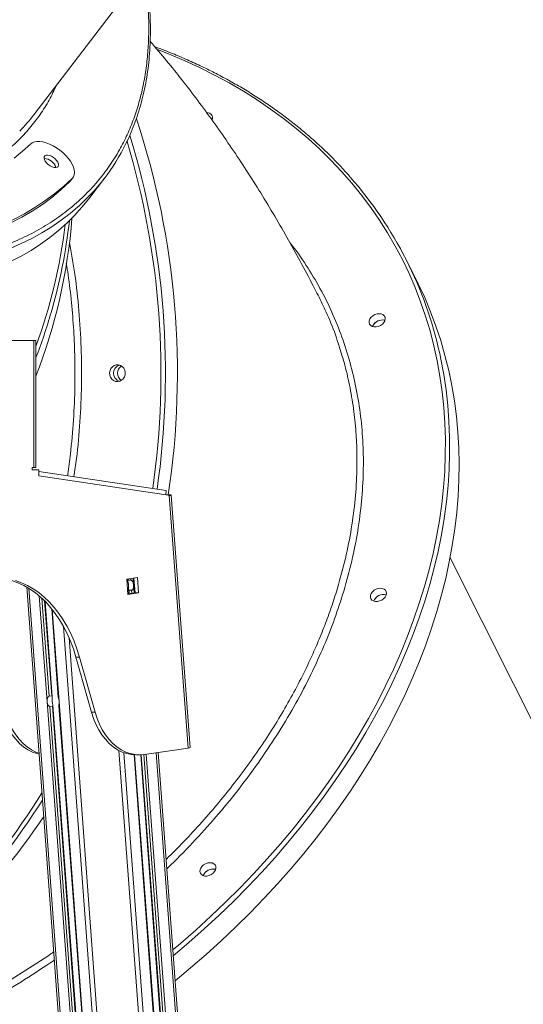
# Model space of a CAD drawing. Units: millimetres. Extents: x -8803 to 20490, y -9674 to 6500.
# Drawn here: x -7950 to -7653, y 965 to 1547 of the extents above; entities that cross this region are included whole.
import ezdxf

# ---------------------------------------------------------------- set-up
doc = ezdxf.new("R2010")
doc.units = ezdxf.units.MM

msp = doc.modelspace()

# ---------------------------------------------------------------- linework, layer by layer
at = {"color": 7, "linetype": 'Continuous', "lineweight": 15}
for p, q in [((-7942.05, 1490.84), (-7814.2, 1657.65)), ((-7920.93, 1451.19), (-7919.37, 1453.23)), ((-7920.54, 1451.64), (-7920.93, 1451.19)), ((-7920.54, 1451.64), (-7918.98, 1453.68)), ((-7909.56, 1441.18), (-7900.21, 1453.38)), ((-7715.99, 1393.49), (-7721.57, 1404.59)), ((-7988.6, 1357.58), (-7941.93, 1357.58)), ((-7941.93, 1282.58), (-7941.93, 1357.58)), ((-7941.93, 1357.58), (-7940.76, 1357.58)), ((-7940.76, 1282.58), (-7940.76, 1357.58)), ((-7942.99, 1282.58), (-7941.93, 1282.58)), ((-7942.99, 1281.08), (-7942.99, 1282.58)), ((-7939.1, 1281.08), (-7942.99, 1281.08)), ((-7940.76, 1282.58), (-7941.93, 1282.58)), ((-7939.1, 1281.08), (-7939.1, 1277.58)), ((-7939.1, 1280.18), (-7863.84, 1268.99)), ((-7939.1, 1277.58), (-7861.23, 1266.01)), ((-7863.84, 1268.99), (-7864.03, 1266.43)), ((-7863.34, 1266.32), (-7861.95, 1266.32)), ((-7861.93, 1265.9), (-7861.23, 1266.01)), ((-7850.85, 1116.73), (-7861.93, 1265.9)), ((-7849.69, 1117.02), (-7860.77, 1266.2)), ((-7572.68, 983.91), (-7695.99, 1229.1)), ((-7887.06, 1216.51), (-7880.73, 1217.45)), ((-7886.39, 1207.55), (-7887.06, 1216.51)), ((-7886.52, 1216.58), (-7886.44, 1215.48)), ((-7884.67, 1215.9), (-7886.18, 1215.9)), ((-7882.83, 1217.13), (-7882.18, 1208.5)), ((-7880.73, 1217.45), (-7880.06, 1208.5)), ((-7823.54, -438.93), (-7946.22, 1211.89)), ((-7886.06, 1210.42), (-7885.88, 1207.95)), ((-7882.18, 1208.5), (-7886.42, 1207.87)), ((-7880.06, 1208.5), (-7886.39, 1207.55)), ((-7885.74, 1209.93), (-7884.23, 1209.93)), ((-7880.06, 1208.5), (-7882.18, 1208.5)), ((-7931.12, 1147.16), (-7935.3, 1203.37)), ((-7931.42, 1199.03), (-7927.54, 1146.79)), ((-7915, 1170.52), (-7917.12, 1170.52)), ((-7907.9, 1137.86), (-7917.12, 1170.52)), ((-7905.78, 1137.86), (-7915, 1170.52)), ((-7931.44, 1147.55), (-7932.94, 1147.32)), ((-7932.5, 1141.36), (-7931, 1141.58)), ((-7813.24, -438.93), (-7930.74, 1142.11)), ((-7927.16, 1141.74), (-7809.69, -438.93)), ((-7905.78, 1137.86), (-7907.9, 1137.86)), ((-7767.08, -438.93), (-7882.4, 1112.7)), ((-7881.63, 1112.69), (-7879.51, 1112.69)), ((-7878.8, 1112.7), (-7763.48, -438.93)), ((-7850.85, 1116.73), (-7876.56, 1112.91)), ((-7753.09, -438.93), (-7868.51, 1114.1))]:
    msp.add_line(p, q, dxfattribs=at)
at = {"color": 8, "linetype": 'Continuous', "lineweight": 15}
for p, q in [((-7862.64, 1266.22), (-7861.95, 1266.32)), ((-7886.18, 1215.9), (-7886.23, 1216.63)), ((-7884.67, 1215.9), (-7884.74, 1216.85)), ((-7883.04, 1213.02), (-7883.34, 1217.06)), ((-7822.37, -438.93), (-7945, 1211.16)), ((-7882.7, 1208.42), (-7883.04, 1213.02)), ((-7934.13, 1144.24), (-7938.76, 1206.61)), ((-7932.94, 1147.32), (-7937.25, 1205.26)), ((-7885.59, 1207.99), (-7885.74, 1209.93)), ((-7884.1, 1208.21), (-7884.23, 1209.93)), ((-7931.44, 1147.55), (-7935.62, 1203.69)), ((-7927.06, 1144.24), (-7931.1, 1198.63)), ((-7803.5, -438.93), (-7924.46, 1188.62)), ((-7800.67, -438.93), (-7921.12, 1181.79)), ((-7816.47, -438.93), (-7934.13, 1144.24)), ((-7815.05, -438.93), (-7932.5, 1141.36)), ((-7813.54, -438.93), (-7931, 1141.58)), ((-7809.4, -438.93), (-7927.06, 1144.24)), ((-7776.15, -438.93), (-7891.66, 1115.28)), ((-7773.31, -438.93), (-7888.72, 1113.96)), ((-7767.38, -438.93), (-7882.7, 1112.71)), ((-7763.19, -438.93), (-7878.51, 1112.71)), ((-7761.69, -438.93), (-7877.01, 1112.84)), ((-7760.27, -438.93), (-7875.61, 1113.05)), ((-7754.34, -438.93), (-7869.74, 1113.92)), ((-7753.15, -438.93), (-7868.57, 1114.09))]:
    msp.add_line(p, q, dxfattribs=at)
at = {"color": 8, "linetype": 'Continuous', "lineweight": 15, "flags": 128}
for points in [[(-7859.84, 997.47), (-7855.4, 1001.23), (-7846.26, 1009.19), (-7837.35, 1017.32), (-7828.66, 1025.59), (-7820.2, 1034.01), (-7811.98, 1042.57), (-7804, 1051.26), (-7796.27, 1060.08), (-7788.81, 1069.02), (-7781.6, 1078.06), (-7774.66, 1087.21), (-7768, 1096.45), (-7761.61, 1105.79), (-7755.51, 1115.2), (-7749.7, 1124.69), (-7744.19, 1134.25), (-7738.97, 1143.86), (-7734.06, 1153.52), (-7729.45, 1163.23), (-7725.15, 1172.97), (-7721.17, 1182.74), (-7717.51, 1192.53), (-7714.16, 1202.33), (-7711.14, 1212.14), (-7708.44, 1221.94), (-7706.07, 1231.73), (-7704.03, 1241.5), (-7702.32, 1251.24), (-7700.94, 1260.95), (-7699.89, 1270.61), (-7699.18, 1280.22), (-7698.81, 1289.78), (-7698.77, 1299.27), (-7699.06, 1308.68), (-7699.69, 1318.01), (-7700.65, 1327.26), (-7701.95, 1336.41), (-7703.58, 1345.45), (-7705.54, 1354.39), (-7707.83, 1363.2), (-7710.45, 1371.9), (-7713.39, 1380.46), (-7716.66, 1388.88), (-7720.24, 1397.15), (-7724.15, 1405.28), (-7728.37, 1413.24), (-7732.9, 1421.04), (-7737.74, 1428.67), (-7742.88, 1436.12), (-7748.33, 1443.39), (-7754.06, 1450.47), (-7760.09, 1457.35), (-7766.41, 1464.03), (-7773, 1470.51), (-7779.87, 1476.78), (-7787.02, 1482.83), (-7794.42, 1488.66), (-7802.09, 1494.27), (-7810, 1499.64), (-7818.16, 1504.78), (-7826.57, 1509.68), (-7835.2, 1514.34), (-7844.06, 1518.76), (-7853.14, 1522.92), (-7862.43, 1526.83), (-7868.87, 1529.35)], [(-8011.08, 1398.79), (-8007.99, 1399.13), (-7999.94, 1400.2), (-7992.09, 1401.53), (-7984.45, 1403.11), (-7977.02, 1404.95), (-7969.81, 1407.04), (-7962.82, 1409.38), (-7956.06, 1411.96), (-7949.54, 1414.79), (-7943.25, 1417.87), (-7937.21, 1421.19), (-7931.42, 1424.75), (-7925.88, 1428.54), (-7920.6, 1432.57), (-7917.38, 1435.24)], [(-7702.13, 1349.86), (-7701.42, 1346.51), (-7699.73, 1337.48), (-7698.37, 1328.35), (-7697.34, 1319.12), (-7696.64, 1309.81), (-7696.28, 1300.41), (-7696.25, 1290.93), (-7696.55, 1281.39), (-7697.19, 1271.79), (-7698.16, 1262.14), (-7699.47, 1252.44), (-7701.1, 1242.7), (-7703.06, 1232.94), (-7705.36, 1223.15), (-7707.97, 1213.35), (-7710.92, 1203.55), (-7714.18, 1193.75), (-7717.76, 1183.95), (-7721.66, 1174.18), (-7725.88, 1164.43), (-7730.4, 1154.71), (-7735.23, 1145.03), (-7740.36, 1135.4), (-7745.79, 1125.83), (-7751.52, 1116.32), (-7757.53, 1106.88), (-7763.83, 1097.53), (-7770.41, 1088.25), (-7777.27, 1079.07), (-7784.39, 1069.99), (-7791.78, 1061.02), (-7799.42, 1052.17), (-7807.32, 1043.44), (-7815.46, 1034.83), (-7823.84, 1026.36), (-7832.46, 1018.04), (-7841.3, 1009.86), (-7850.35, 1001.84), (-7859.58, 994.01)]]:
    msp.add_lwpolyline(points, dxfattribs=at)
at = {"color": 7, "linetype": 'Continuous', "lineweight": 15, "flags": 128}
for points in [[(-7836.97, 1488.3), (-7836.82, 1488.26), (-7836.5, 1488.16)], [(-7836.96, 1488.3), (-7836.55, 1488.18), (-7836.5, 1488.16)], [(-7953.52, 1465.2), (-7948.61, 1469.28), (-7943.98, 1473.59)], [(-7943.98, 1473.59), (-7942.95, 1474.36), (-7941.67, 1474.88), (-7940.17, 1475.14), (-7938.48, 1475.14), (-7936.64, 1474.88), (-7934.68, 1474.36), (-7932.66, 1473.59), (-7930.62, 1472.6), (-7928.6, 1471.41), (-7926.65, 1470.03), (-7924.81, 1468.51), (-7923.13, 1466.88), (-7921.63, 1465.16), (-7920.36, 1463.41), (-7919.34, 1461.66), (-7918.6, 1459.94), (-7918.15, 1458.31), (-7918.01, 1456.79), (-7918.16, 1455.41), (-7918.62, 1454.22), (-7919.37, 1453.23)], [(-7935.21, 1463.41), (-7935.73, 1464.4), (-7935.94, 1465.32), (-7935.84, 1466.1), (-7935.43, 1466.67), (-7934.74, 1467.01), (-7933.83, 1467.08), (-7932.75, 1466.87), (-7931.59, 1466.41), (-7930.45, 1465.73), (-7929.39, 1464.87), (-7928.5, 1463.91), (-7927.85, 1462.91), (-7927.48, 1461.95), (-7927.42, 1461.09), (-7927.68, 1460.41), (-7928.23, 1459.95), (-7929.04, 1459.74), (-7930.05, 1459.81), (-7931.17, 1460.15), (-7932.34, 1460.72), (-7933.45, 1461.5), (-7934.43, 1462.42), (-7935.21, 1463.41)], [(-7920.93, 1451.19), (-7925.97, 1446.5), (-7931.31, 1442.07), (-7936.96, 1437.91), (-7942.89, 1434.01), (-7949.11, 1430.39), (-7955.62, 1427.04), (-7962.4, 1423.97), (-7969.45, 1421.17), (-7976.76, 1418.67), (-7984.33, 1416.45), (-7992.15, 1414.51), (-8000.21, 1412.87), (-8008.51, 1411.52), (-8017.03, 1410.46)], [(-7919.37, 1453.23), (-7924.41, 1448.54), (-7929.75, 1444.11), (-7935.4, 1439.94), (-7941.33, 1436.05), (-7947.55, 1432.42), (-7954.06, 1429.07), (-7960.84, 1426), (-7967.89, 1423.21), (-7975.2, 1420.7), (-7982.77, 1418.48), (-7990.59, 1416.55), (-7998.65, 1414.9), (-8006.95, 1413.55), (-8015.47, 1412.49)], [(-8000.52, 1389.5), (-7997.6, 1390.09), (-7990.07, 1391.8), (-7982.75, 1393.76), (-7975.65, 1395.97), (-7968.77, 1398.43), (-7962.13, 1401.14), (-7955.72, 1404.1), (-7949.56, 1407.29), (-7943.64, 1410.73), (-7937.97, 1414.41), (-7932.56, 1418.32), (-7927.41, 1422.46), (-7922.52, 1426.83), (-7917.9, 1431.43), (-7913.56, 1436.24), (-7909.56, 1441.18)], [(-7858.48, 979.23), (-7849.38, 986.79), (-7840.22, 994.73), (-7831.27, 1002.83), (-7822.54, 1011.08), (-7814.04, 1019.48), (-7805.78, 1028.02), (-7797.76, 1036.69), (-7789.99, 1045.48), (-7782.47, 1054.4), (-7775.22, 1063.42), (-7768.23, 1072.55), (-7761.51, 1081.78), (-7755.07, 1091.1), (-7748.91, 1100.5), (-7743.04, 1109.97), (-7737.46, 1119.51), (-7732.18, 1129.11), (-7727.2, 1138.77), (-7722.52, 1148.47), (-7718.15, 1158.2), (-7714.09, 1167.97), (-7710.35, 1177.75), (-7706.93, 1187.55), (-7703.82, 1197.36), (-7701.04, 1207.16), (-7698.59, 1216.95), (-7696.46, 1226.73), (-7694.66, 1236.48), (-7693.19, 1246.2), (-7692.06, 1255.87), (-7691.25, 1265.5), (-7690.78, 1275.07), (-7690.64, 1284.58), (-7690.84, 1294.02), (-7691.37, 1303.38), (-7692.23, 1312.65), (-7693.42, 1321.83), (-7694.95, 1330.91), (-7696.8, 1339.88), (-7698.99, 1348.74), (-7701.5, 1357.47), (-7704.34, 1366.08), (-7707.5, 1374.54), (-7710.98, 1382.87), (-7714.77, 1391.05), (-7715.99, 1393.49)], [(-7737.86, 1373.37), (-7736.67, 1373.22), (-7735.65, 1372.8), (-7734.89, 1372.12), (-7734.44, 1371.24), (-7734.33, 1370.23), (-7734.58, 1369.16), (-7735.15, 1368.11), (-7736.02, 1367.16), (-7737.12, 1366.38), (-7738.36, 1365.82), (-7739.66, 1365.53), (-7740.91, 1365.53), (-7742.02, 1365.82), (-7742.92, 1366.38), (-7743.53, 1367.16), (-7743.82, 1368.11), (-7743.75, 1369.16), (-7743.33, 1370.23), (-7742.6, 1371.24), (-7741.61, 1372.12), (-7740.43, 1372.8), (-7739.15, 1373.22), (-7737.86, 1373.37)], [(-7736, 1369.67), (-7734.81, 1369.52), (-7734.48, 1369.43)], [(-7894.89, 1333.87), (-7895.87, 1334.7), (-7896.62, 1335.8), (-7897.07, 1337.07), (-7897.18, 1338.43), (-7896.95, 1339.77), (-7896.4, 1340.99), (-7895.57, 1342), (-7894.51, 1342.74), (-7893.32, 1343.14), (-7892.07, 1343.17), (-7890.85, 1342.83), (-7889.77, 1342.15), (-7888.89, 1341.17), (-7888.29, 1339.98), (-7888.01, 1338.65), (-7888.07, 1337.29), (-7888.46, 1336), (-7889.16, 1334.87), (-7890.11, 1333.99), (-7891.25, 1333.42), (-7892.48, 1333.2), (-7893.73, 1333.35), (-7894.89, 1333.87)], [(-7861.32, 1266.01), (-7861.04, 1266.07), (-7860.85, 1266.13), (-7860.77, 1266.19), (-7860.81, 1266.24), (-7860.94, 1266.27), (-7861.18, 1266.3), (-7861.52, 1266.32), (-7861.95, 1266.32)], [(-7917.12, 1170.52), (-7918.61, 1175.29), (-7920.33, 1179.9), (-7922.27, 1184.33), (-7924.42, 1188.56), (-7926.78, 1192.56), (-7929.33, 1196.31), (-7932.06, 1199.81), (-7934.96, 1203.03), (-7938.01, 1205.95), (-7941.2, 1208.56), (-7944.51, 1210.85), (-7947.92, 1212.81), (-7951.42, 1214.43), (-7955, 1215.69), (-7958.63, 1216.6), (-7962.29, 1217.15), (-7964.91, 1217.31)], [(-7915, 1170.52), (-7916.49, 1175.29), (-7918.2, 1179.9), (-7920.15, 1184.33), (-7922.3, 1188.56), (-7924.66, 1192.56), (-7927.21, 1196.31), (-7929.94, 1199.81), (-7932.84, 1203.03), (-7935.89, 1205.95), (-7939.08, 1208.56), (-7942.39, 1210.85), (-7945.8, 1212.81), (-7949.3, 1214.43), (-7952.88, 1215.69)], [(-7737.13, 1211.17), (-7735.94, 1211.03), (-7734.92, 1210.6), (-7734.16, 1209.92), (-7733.71, 1209.05), (-7733.6, 1208.04), (-7733.84, 1206.97), (-7734.42, 1205.92), (-7735.29, 1204.96), (-7736.39, 1204.18), (-7737.63, 1203.62), (-7738.92, 1203.33), (-7740.18, 1203.33), (-7741.29, 1203.62), (-7742.19, 1204.18), (-7742.8, 1204.96), (-7743.08, 1205.92), (-7743.01, 1206.97), (-7742.6, 1208.04), (-7741.87, 1209.05), (-7740.88, 1209.92), (-7739.7, 1210.6), (-7738.42, 1211.03), (-7737.13, 1211.17)], [(-7735.27, 1207.47), (-7734.08, 1207.33), (-7733.75, 1207.23)], [(-7960.94, 1137.86), (-7959.76, 1134.23), (-7958.34, 1130.79), (-7956.68, 1127.57), (-7954.8, 1124.6), (-7952.73, 1121.9), (-7950.47, 1119.51), (-7948.06, 1117.45), (-7945.52, 1115.75), (-7942.86, 1114.4), (-7940.13, 1113.44), (-7938.88, 1113.13)], [(-7958.81, 1137.86), (-7957.64, 1134.23), (-7956.22, 1130.79), (-7954.56, 1127.57), (-7952.68, 1124.6), (-7950.61, 1121.9), (-7948.35, 1119.51), (-7945.94, 1117.45), (-7943.39, 1115.75), (-7940.74, 1114.4), (-7938.93, 1113.72)], [(-7881.63, 1112.69), (-7884.31, 1112.86), (-7887.09, 1113.44), (-7889.83, 1114.4), (-7892.48, 1115.75), (-7895.03, 1117.45), (-7897.44, 1119.51), (-7899.7, 1121.9), (-7901.77, 1124.6), (-7903.65, 1127.57), (-7905.31, 1130.79), (-7906.73, 1134.23), (-7907.9, 1137.86)], [(-7876.56, 1112.91), (-7879.37, 1112.69), (-7882.19, 1112.86), (-7884.97, 1113.44), (-7887.71, 1114.4), (-7890.36, 1115.75), (-7892.91, 1117.45), (-7895.32, 1119.51), (-7897.57, 1121.9), (-7899.65, 1124.6), (-7901.53, 1127.57), (-7903.18, 1130.79), (-7904.61, 1134.23), (-7905.78, 1137.86)], [(-7837.88, 1048.97), (-7836.68, 1048.83), (-7835.67, 1048.4), (-7834.9, 1047.72), (-7834.45, 1046.85), (-7834.34, 1045.84), (-7834.59, 1044.77), (-7835.17, 1043.72), (-7836.04, 1042.77), (-7837.13, 1041.98), (-7838.37, 1041.43), (-7839.67, 1041.14), (-7840.92, 1041.14), (-7842.04, 1041.43), (-7842.93, 1041.98), (-7843.55, 1042.77), (-7843.83, 1043.72), (-7843.76, 1044.77), (-7843.34, 1045.84), (-7842.61, 1046.85), (-7841.62, 1047.72), (-7840.44, 1048.4), (-7839.16, 1048.83), (-7837.88, 1048.97)], [(-7836.02, 1045.27), (-7834.82, 1045.13), (-7834.5, 1045.03)]]:
    msp.add_lwpolyline(points, dxfattribs=at)
at = {"color": 7, "linetype": 'Continuous', "lineweight": 15}
for centre, radius, start, end in [((-8025.22, 1554.61), 104.8, 315.59238, 322.52193), ((-7839.45, 1489.05), 3.09, 335.5885, 97.89393), ((-8335.42, 1338.19), 478.3, 351.35888, 18.31312), ((-7995.91, 1526.73), 120.57, 310.63826, 334.00364), ((-7936.09, 1457.64), 7.4, 16.51083, 88.55006), ((-7936.09, 1457.65), 7.39, 16.48271, 88.57818), ((-7930.4, 1299.57), 233.74, 12.42399, 41.3764), ((-8245.33, 1454.95), 326.83, 338.7331, 355.58906), ((-8242.98, 1464.13), 323.99, 343.87379, 353.6511), ((-7736.07, 1363.51), 6.16, 89.37289, 158.79888), ((-7736.13, 1363.58), 6.08, 74.24761, 159.22179), ((-7889.79, 1338.2), 5.1, 108.52448, 251.47552), ((-7889.78, 1338.2), 5.1, 108.55351, 251.44649), ((-7887.29, 1338.2), 5.2, 124.40086, 235.59914), ((-7735.34, 1201.32), 6.16, 89.37289, 158.79888), ((-7735.4, 1201.38), 6.08, 74.24759, 159.22179), ((-7850.8, 1118.98), 2.26, 268.93653, 299.72244), ((-8286.12, 1311.44), 421.63, 303.19665, 326.10297), ((-7836.15, 1039.18), 6.08, 74.24757, 159.22179), ((-7836.08, 1039.12), 6.16, 89.37289, 158.79888)]:
    msp.add_arc(centre, radius, start, end, dxfattribs=at)
at = {"color": 8, "linetype": 'Continuous', "lineweight": 15}
for centre, radius, start, end in [((-8343.04, 1338.17), 478.83, 351.78808, 17.04918), ((-8343.51, 1338.18), 476.67, 351.79674, 16.68031), ((-8246.81, 1465.81), 325.82, 339.94223, 352.97788), ((-8253.16, 1466.94), 334.54, 339.03876, 343.89611), ((-8295.96, 1313.6), 422.62, 304.81509, 328.0957), ((-8294.05, 1312.3), 422.85, 304.44192, 327.64105)]:
    msp.add_arc(centre, radius, start, end, dxfattribs=at)
for points, knots in [([(-8581.44, 1866.58), (-8581.02, 1862.84), (-8580.17, 1855.36), (-8578.02, 1843.66), (-8575.21, 1831.61), (-8571.62, 1819.05), (-8567.28, 1806.16), (-8562.12, 1792.85), (-8556.18, 1779.26), (-8549.41, 1765.32), (-8541.85, 1751.19), (-8533.47, 1736.82), (-8524.31, 1722.34), (-8514.36, 1707.73), (-8503.68, 1693.11), (-8492.27, 1678.5), (-8480.2, 1663.98), (-8467.49, 1649.59), (-8454.2, 1635.41), (-8440.38, 1621.48), (-8426.08, 1607.85), (-8411.4, 1594.6), (-8396.34, 1581.73), (-8381.04, 1569.34), (-8365.48, 1557.4), (-8349.09, 1545.49), (-8331.82, 1533.66), (-8313.8, 1522.08), (-8295.83, 1511.27), (-8278.01, 1501.25), (-8260.42, 1492.04), (-8243.09, 1483.61), (-8226.68, 1476.23), (-8211.09, 1469.75), (-8196.11, 1464.02), (-8181.08, 1458.77), (-8165.89, 1453.99), (-8150.73, 1449.77), (-8135.53, 1446.1), (-8120.47, 1443.06), (-8105.49, 1440.65), (-8090.77, 1438.92), (-8076.27, 1437.89), (-8062.14, 1437.59), (-8048.37, 1438.03), (-8035.09, 1439.22), (-8022.3, 1441.17), (-8010.1, 1443.87), (-7998.51, 1447.33), (-7987.6, 1451.53), (-7977.41, 1456.44), (-7967.96, 1462.06), (-7959.31, 1468.34), (-7951.45, 1475.27), (-7944.42, 1482.77), (-7938.22, 1490.86), (-7932.82, 1499.33), (-7929.96, 1505.45), (-7928.55, 1508.45)], [0, 0, 0, 0, 0.015993, 0.031986, 0.048518, 0.06505, 0.082073, 0.099096, 0.116551, 0.134007, 0.151824, 0.169642, 0.187741, 0.20584, 0.224132, 0.242424, 0.260813, 0.279203, 0.297592, 0.315982, 0.334273, 0.352565, 0.370664, 0.388764, 0.406581, 0.424399, 0.444346, 0.464174, 0.483624, 0.502802, 0.521691, 0.540125, 0.558402, 0.574395, 0.590388, 0.60692, 0.623452, 0.640474, 0.657498, 0.674953, 0.692409, 0.710226, 0.728044, 0.746143, 0.764242, 0.782534, 0.800826, 0.819215, 0.837605, 0.855994, 0.874384, 0.892675, 0.910967, 0.929066, 0.947165, 0.964983, 0.9828, 1, 1, 1, 1]), ([(-7875.05, 1561.93), (-7874.74, 1558.19), (-7874.13, 1550.71), (-7873.98, 1539.76), (-7874.42, 1528.97), (-7875.53, 1518.34), (-7877.31, 1508.02), (-7879.76, 1498.01), (-7882.89, 1488.34), (-7886.73, 1479.02), (-7891.51, 1469.63), (-7897.33, 1460.33), (-7904.36, 1451.19), (-7912.31, 1442.7), (-7921.2, 1434.87), (-7930.99, 1427.77), (-7941.68, 1421.42), (-7953.2, 1415.85), (-7965.55, 1411.11), (-7978.64, 1407.18), (-7992.48, 1404.17), (-8003.49, 1402.34), (-8010.07, 1401.79), (-8011.6, 1401.66)], [0, 0, 0, 0, 0.04217, 0.084331, 0.127598, 0.171174, 0.21547, 0.259539, 0.303939, 0.349132, 0.394337, 0.446766, 0.499196, 0.552454, 0.605713, 0.659537, 0.713363, 0.767476, 0.82159, 0.875702, 0.929816, 0.98364, 1, 1, 1, 1]), ([(-7920.92, 1415.47), (-7919.82, 1409.25), (-7917.44, 1395.89), (-7915.18, 1375.12), (-7913.83, 1353.29), (-7913.62, 1331.37), (-7914.58, 1309.49), (-7916.12, 1291.36), (-7917.77, 1280.63), (-7918.31, 1277.09)], [0, 0, 0, 0, 0.136544, 0.293274, 0.450499, 0.607975, 0.765452, 0.922676, 1, 1, 1, 1]), ([(-7790.57, 1415.18), (-7790.06, 1414.56), (-7786.15, 1409.81), (-7779.84, 1400.3), (-7771.73, 1386.69), (-7764.82, 1372.46), (-7759.02, 1357.71), (-7754.36, 1342.47), (-7750.83, 1326.77), (-7748.44, 1310.7), (-7747.21, 1294.33), (-7747.16, 1277.53), (-7748.33, 1260.31), (-7750.78, 1242.71), (-7754.36, 1225), (-7757.78, 1213.15), (-7759.49, 1207.23)], [0, 0, 0, 0, 0.011326, 0.086799, 0.162151, 0.237267, 0.312383, 0.387736, 0.46321, 0.538683, 0.614036, 0.689153, 0.766799, 0.844576, 0.922354, 1, 1, 1, 1]), ([(-7922.07, 1277.65), (-7922.02, 1277.95), (-7921.35, 1282.19), (-7920.03, 1293.13), (-7918.41, 1310.48), (-7917.63, 1329.38), (-7917.66, 1347.04), (-7918.32, 1363.48), (-7919.66, 1379.92), (-7921.15, 1393.14), (-7922.42, 1400.81), (-7922.79, 1403.05)], [0, 0, 0, 0, 0.007262, 0.102465, 0.262567, 0.422668, 0.552794, 0.682919, 0.814345, 0.945771, 1, 1, 1, 1]), ([(-7763.18, 1209.08), (-7761.49, 1214.92), (-7758.11, 1226.64), (-7754.55, 1244.17), (-7752.11, 1261.67), (-7751.04, 1277.35), (-7750.95, 1291.24), (-7751.54, 1304.06), (-7752.93, 1317.42), (-7755.31, 1331.23), (-7758, 1343.01), (-7760.28, 1350.03), (-7761.15, 1352.67)], [0, 0, 0, 0, 0.117066, 0.234922, 0.352777, 0.471433, 0.555894, 0.640355, 0.740124, 0.839954, 0.939724, 1, 1, 1, 1]), ([(-7863.82, 1050.97), (-7862.14, 1052.59), (-7856.66, 1057.9), (-7847.86, 1067.2), (-7837.55, 1078.72), (-7827.87, 1090.35), (-7818.77, 1102.09), (-7810.15, 1114.06), (-7802.02, 1126.29), (-7794.4, 1138.72), (-7787.31, 1151.38), (-7780.8, 1164.19), (-7775.23, 1176.38), (-7770.54, 1187.81), (-7766.57, 1198.47), (-7764.31, 1205.54), (-7763.18, 1209.08)], [0, 0, 0, 0, 0.03435, 0.112726, 0.191102, 0.266859, 0.342617, 0.419115, 0.495613, 0.573214, 0.650816, 0.729193, 0.80757, 0.872329, 0.936165, 1, 1, 1, 1]), ([(-7759.49, 1207.23), (-7761.24, 1201.86), (-7764.75, 1191.11), (-7771.39, 1174.67), (-7779.15, 1157.97), (-7788.17, 1141.06), (-7798.24, 1124.32), (-7809.31, 1107.84), (-7821.33, 1091.71), (-7834.24, 1075.95), (-7848.16, 1060.67), (-7857.92, 1050.49), (-7863.25, 1045.56), (-7863.4, 1045.42)], [0, 0, 0, 0, 0.094591, 0.189183, 0.289923, 0.39098, 0.492199, 0.593418, 0.694476, 0.795216, 0.895956, 0.997013, 1, 1, 1, 1]), ([(-8057.23, 932.25), (-8053.75, 933.44), (-8045.26, 936.33), (-8031.9, 941.58), (-8016.25, 948.17), (-7999.92, 955.71), (-7982.99, 964.27), (-7965.9, 973.68), (-7948.76, 984.01), (-7936.75, 991.76), (-7930.69, 996.01), (-7930.21, 996.36)], [0, 0, 0, 0, 0.077578, 0.189695, 0.301812, 0.43425, 0.566768, 0.699207, 0.843295, 0.987384, 1, 1, 1, 1]), ([(-7929.84, 991.45), (-7935.67, 987.57), (-7947.54, 979.67), (-7966.14, 968.66), (-7985.38, 958.21), (-8005.05, 948.54), (-8025.05, 939.73), (-8042.57, 932.72), (-8053.48, 929.03), (-8057.57, 927.64)], [0, 0, 0, 0, 0.147252, 0.299614, 0.45222, 0.604826, 0.757188, 0.909071, 1, 1, 1, 1])]:
    msp.add_open_spline(points, degree=3, knots=knots, dxfattribs=at)
at = {"color": 7, "linetype": 'Continuous', "lineweight": 15}
for points, knots in [([(-7887.41, 1474.15), (-7887.06, 1474.85), (-7885.75, 1477.45), (-7883.76, 1482.14), (-7881.44, 1488.24), (-7879.4, 1494.54), (-7877.64, 1501.05), (-7876.16, 1507.74), (-7874.96, 1514.62), (-7874.05, 1521.69), (-7873.43, 1528.93), (-7873.11, 1536.34), (-7873.08, 1543.91), (-7873.36, 1551.64), (-7873.91, 1559.24), (-7874.75, 1566.97), (-7875.52, 1572.71), (-7876.11, 1576.09), (-7876.22, 1576.73)], [0, 0, 0, 0, 0.024829, 0.092219, 0.15992, 0.227924, 0.296222, 0.364798, 0.433635, 0.502712, 0.57201, 0.641506, 0.711179, 0.781008, 0.850972, 0.913786, 0.983759, 1, 1, 1, 1]), ([(-7773.42, 1383.03), (-7774.25, 1384.67), (-7777.57, 1391.21), (-7783.54, 1402.52), (-7791.43, 1416.85), (-7799.54, 1430.91), (-7807.84, 1444.66), (-7816.33, 1458.08), (-7824.99, 1471.17), (-7833.81, 1483.9), (-7842.78, 1496.27), (-7851.89, 1508.29), (-7861.17, 1519.93), (-7868.27, 1528.57), (-7872.37, 1533.27), (-7873.25, 1534.27)], [0, 0, 0, 0, 0.0300702, 0.1202612, 0.2102326, 0.2995742, 0.3881333, 0.4757773, 0.5623968, 0.6479089, 0.732257, 0.8154103, 0.8973604, 0.9781179, 1, 1, 1, 1]), ([(-7755.17, 1454.25), (-7756.42, 1455.68), (-7759.58, 1459.28), (-7764.95, 1464.87), (-7771.23, 1471.02), (-7777.77, 1476.97), (-7784.55, 1482.74), (-7791.57, 1488.3), (-7798.81, 1493.66), (-7806.29, 1498.82), (-7813.99, 1503.77), (-7821.9, 1508.51), (-7830.03, 1513.03), (-7838.36, 1517.33), (-7846.89, 1521.4), (-7855.61, 1525.25), (-7863.46, 1528.47), (-7868.47, 1530.31), (-7870.45, 1531.04)], [0, 0, 0, 0, 0.042728, 0.108028, 0.173335, 0.238648, 0.303968, 0.369295, 0.43463, 0.499973, 0.565322, 0.630679, 0.696043, 0.761414, 0.826791, 0.892174, 0.957562, 1, 1, 1, 1]), ([(-7761.15, 1352.67), (-7761.79, 1354.8), (-7763.89, 1361.73), (-7768, 1371.86), (-7771.8, 1379.69), (-7773.43, 1383.03)], [0, 0, 0, 0, 0.202826, 0.658921, 1, 1, 1, 1]), ([(-7886.18, 1215.9), (-7886.23, 1215.9), (-7886.33, 1215.88), (-7886.43, 1215.77), (-7886.46, 1215.55), (-7886.38, 1215.07), (-7886.12, 1214.22), (-7886.02, 1213.46), (-7885.96, 1213.02)], [0, 0, 0, 0, 0.064599, 0.128848, 0.220611, 0.367091, 0.640231, 1, 1, 1, 1]), ([(-7883.04, 1213.02), (-7883.05, 1213.13), (-7883.11, 1213.79), (-7883.3, 1214.59), (-7883.74, 1215.3), (-7884.02, 1215.59), (-7884.28, 1215.78), (-7884.5, 1215.88), (-7884.62, 1215.9), (-7884.67, 1215.9)], [0, 0, 0, 0, 0.091543, 0.546937, 0.670752, 0.795216, 0.874111, 0.940382, 1, 1, 1, 1]), ([(-7885.96, 1213.02), (-7885.96, 1212.91), (-7885.92, 1212.25), (-7886.01, 1211.42), (-7886.07, 1210.63), (-7886.06, 1210.29), (-7885.99, 1210.07), (-7885.89, 1209.96), (-7885.78, 1209.94), (-7885.74, 1209.93)], [0, 0, 0, 0, 0.091543, 0.546937, 0.670752, 0.795216, 0.874111, 0.940382, 1, 1, 1, 1]), ([(-7884.23, 1209.93), (-7884.17, 1209.94), (-7884.05, 1209.96), (-7883.84, 1210.09), (-7883.57, 1210.34), (-7883.25, 1210.89), (-7883.01, 1211.81), (-7883.03, 1212.58), (-7883.04, 1213.02)], [0, 0, 0, 0, 0.064599, 0.128848, 0.220611, 0.367091, 0.640231, 1, 1, 1, 1]), ([(-7932.94, 1147.32), (-7933, 1147.31), (-7933.12, 1147.28), (-7933.33, 1147.13), (-7933.59, 1146.87), (-7933.92, 1146.34), (-7934.16, 1145.44), (-7934.14, 1144.67), (-7934.13, 1144.24)], [0, 0, 0, 0, 0.064599, 0.128848, 0.220611, 0.3670911, 0.6402309, 1, 1, 1, 1]), ([(-7931.22, 1144.67), (-7931.23, 1144.78), (-7931.27, 1145.44), (-7931.18, 1146.25), (-7931.11, 1146.99), (-7931.12, 1147.28), (-7931.19, 1147.47), (-7931.29, 1147.55), (-7931.39, 1147.55), (-7931.44, 1147.55)], [0, 0, 0, 0, 0.091543, 0.546937, 0.670752, 0.795216, 0.874111, 0.940382, 1, 1, 1, 1]), ([(-7927.06, 1144.24), (-7927.07, 1144.35), (-7927.13, 1145.01), (-7927.33, 1145.81), (-7927.51, 1146.54), (-7927.53, 1146.73), (-7927.53, 1146.79)], [0, 0, 0, 0, 0.1235411, 0.7381174, 0.9052104, 1, 1, 1, 1]), ([(-7934.13, 1144.24), (-7934.12, 1144.13), (-7934.06, 1143.47), (-7933.87, 1142.65), (-7933.43, 1141.92), (-7933.15, 1141.62), (-7932.89, 1141.44), (-7932.67, 1141.35), (-7932.55, 1141.36), (-7932.5, 1141.36)], [0, 0, 0, 0, 0.091543, 0.546937, 0.670752, 0.795216, 0.874111, 0.940382, 1, 1, 1, 1]), ([(-7931, 1141.58), (-7930.95, 1141.6), (-7930.85, 1141.63), (-7930.76, 1141.77), (-7930.72, 1142.03), (-7930.81, 1142.57), (-7931.07, 1143.47), (-7931.17, 1144.23), (-7931.22, 1144.67)], [0, 0, 0, 0, 0.064599, 0.128848, 0.220611, 0.367091, 0.640231, 1, 1, 1, 1]), ([(-7927.15, 1141.74), (-7927.16, 1141.84), (-7927.17, 1142.18), (-7927.03, 1143.04), (-7927.05, 1143.8), (-7927.06, 1144.24)], [0, 0, 0, 0, 0.146033, 0.514573, 1, 1, 1, 1])]:
    msp.add_open_spline(points, degree=3, knots=knots, dxfattribs=at)

doc.saveas('drawing.dxf')
